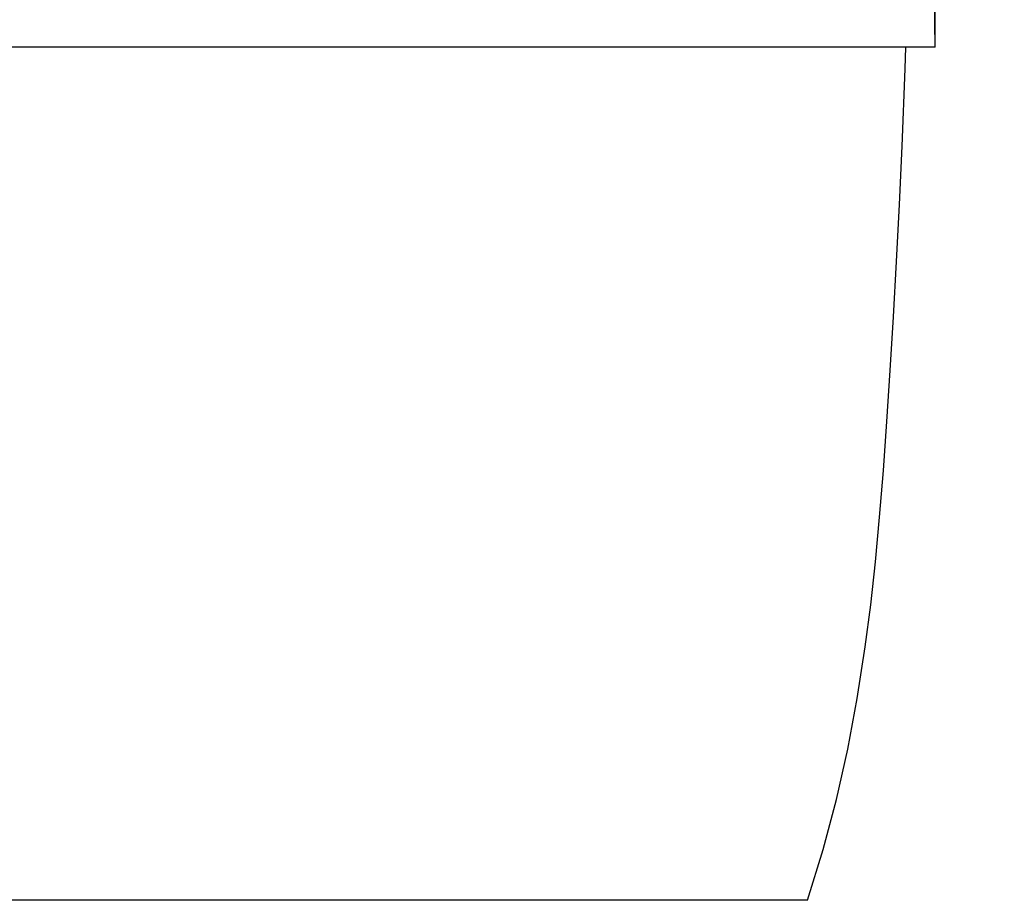
# Model space of a CAD drawing. Units: millimetres. Extents: x 39213 to 50297, y 26524 to 32100.
# Drawn here: x 40377 to 40821, y 29977 to 30374 of the extents above; entities that cross this region are included whole.
import ezdxf

# ---------------------------------------------------------------- set-up
doc = ezdxf.new("R2010")
doc.units = ezdxf.units.MM
doc.layers.add('Cotas', color=1, linetype='Continuous')
doc.dimstyles.new('ISO-25', dxfattribs={"dimtxt": 2.5, "dimasz": 2.5, "dimexe": 1.25, "dimexo": 0.625, "dimtad": 1, "dimtxsty": 'Standard', "dimcen": 2.5, "dimadec": 0, "dimazin": 0, "dimtfac": 1, "dimtmove": 0, "dimatfit": 3, "dimfxl": 0, "dimarcsym": 0})

# ---------------------------------------------------------------- blocks, each defined once
blk = doc.blocks.new('*D1')
at = {"layer": 'Cotas', "color": 0, "lineweight": -2}
for p, q in [((39697.99, 30416.85), (39697.99, 31335.1)), ((39777.99, 31333.85), (40709.72, 31333.85)), ((40789.72, 30361.85), (40789.72, 31335.1))]:
    blk.add_line(p, q, dxfattribs=at)
at = {"layer": 'Cotas', "color": 0}
for points in [[(39777.99, 31347.18), (39777.99, 31320.51), (39697.99, 31333.85)], [(40709.72, 31347.18), (40709.72, 31320.51), (40789.72, 31333.85)]]:
    blk.add_solid(points, dxfattribs=at)
at = {"layer": 'Defpoints', "color": 0}
for p in [(40789.72, 31333.85), (39697.99, 30416.22), (40789.72, 30361.22)]:
    blk.add_point(p, dxfattribs=at)
at = {"layer": 'Cotas', "color": 0, "insert": (40243.86, 31384.47), "char_height": 100, "attachment_point": 5}
blk.add_mtext('%%c 1050 mm', dxfattribs=at)
blk = doc.blocks.new('*D10')
at = {"layer": 'Cotas', "color": 0, "lineweight": -2}
for p, q in [((41643.52, 30759.26), (40910.34, 30759.26)), ((40911.59, 30679.26), (40911.59, 30499.51)), ((40911.59, 29718.51), (40911.59, 29898.26)), ((41174.62, 29638.51), (40910.34, 29638.51))]:
    blk.add_line(p, q, dxfattribs=at)
at = {"layer": 'Cotas', "color": 0}
for points in [[(40898.26, 30679.26), (40924.92, 30679.26), (40911.59, 30759.26)], [(40898.26, 29718.51), (40924.92, 29718.51), (40911.59, 29638.51)]]:
    blk.add_solid(points, dxfattribs=at)
at = {"layer": 'Defpoints', "color": 0}
for p in [(41644.14, 30759.26), (40911.59, 29638.51), (41175.24, 29638.51)]:
    blk.add_point(p, dxfattribs=at)
at = {"layer": 'Cotas', "color": 0, "insert": (40911.59, 30198.88), "char_height": 100, "attachment_point": 5, "rotation": 90}
blk.add_mtext('1175 mm', dxfattribs=at)

msp = doc.modelspace()

# ---------------------------------------------------------------- linework, layer by layer
at = {"color": 7, "linetype": 'Continuous'}
for p, q in [((40789.723, 30361.222), (40788.763, 30416.222)), ((40789.723, 30361.222), (39697.032, 30361.222)), ((40732.036, 29976.624), (40312.724, 29976.624))]:
    msp.add_line(p, q, dxfattribs=at)
at = {"color": 7, "linetype": 'Continuous', "flags": 128}
msp.add_lwpolyline([(40732.036, 29976.624), (40739.078, 29999.488), (40745.095, 30022.09), (40750.201, 30044.686), (40754.51, 30067.532), (40758.134, 30090.882), (40760.576, 30109.75), (40762.721, 30129.212), (40764.625, 30149.392), (40766.342, 30170.413), (40767.927, 30192.399), (40769.435, 30215.47), (40770.886, 30239.596), (40772.267, 30264.605), (40773.561, 30290.315), (40774.755, 30316.544), (40776.141, 30351.375), (40776.466, 30361.222)], dxfattribs=at)

# ---------------------------------------------------------------- dimensions: what is measured, and where the dimension line sits
at = {"layer": 'Cotas'}
dim = msp.add_linear_dim(base=(40789.723, 31333.845), p1=(39697.992, 30416.222), p2=(40789.723, 30361.222), text='%%c 1050 mm', dimstyle='ISO-25', override={"dimtxt": 100, "dimasz": 80}, dxfattribs=at)
dim.commit()
dim.dimension.update_dxf_attribs({"geometry": '*D1', "text_midpoint": (40243.857, 31384.47)})
dim = msp.add_linear_dim(base=(40911.588, 29638.509), p1=(41644.142, 30759.257), p2=(41175.243, 29638.509), angle=90, text='1175 mm', dimstyle='ISO-25', override={"dimtxt": 100, "dimasz": 80}, dxfattribs=at)
dim.commit()
dim.dimension.update_dxf_attribs({"geometry": '*D10', "text_midpoint": (40911.588, 30198.883), "text_rotation": 90})

doc.saveas('drawing.dxf')
